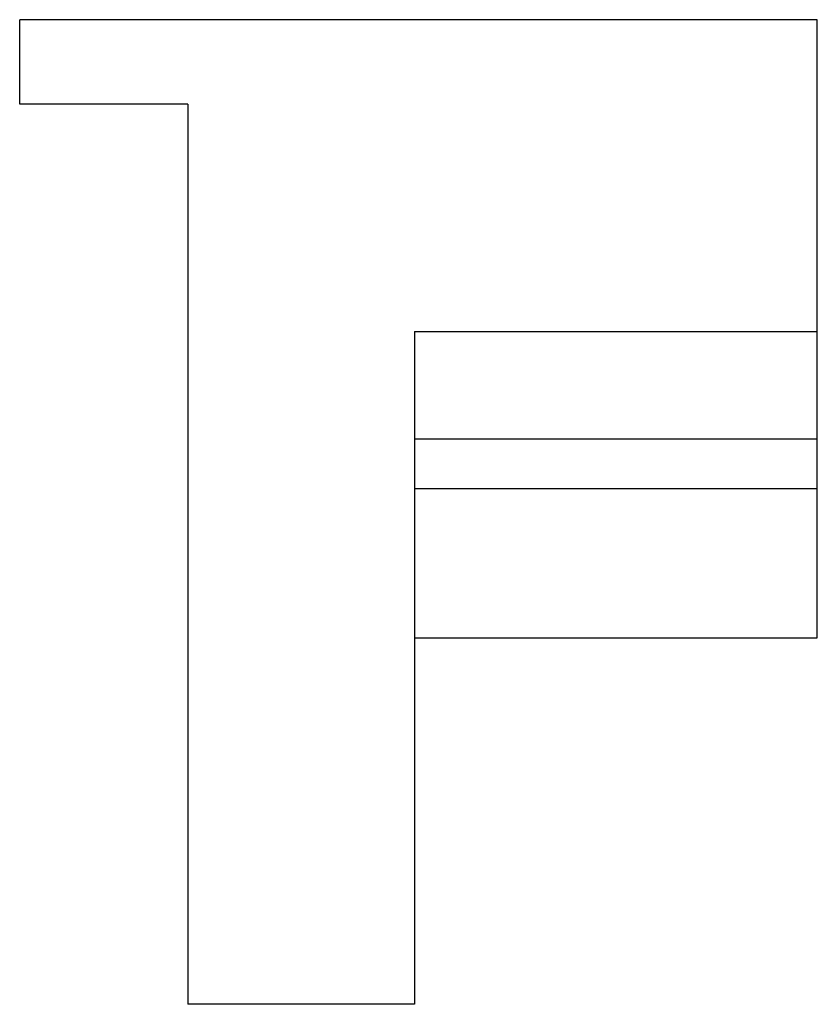
# Model space of a CAD drawing. Units: millimetres. Extents: x 11.8 to 92, y 22.1 to 121.1.
import ezdxf

# ---------------------------------------------------------------- set-up
doc = ezdxf.new("R2010")
doc.units = ezdxf.units.MM
doc.header["$LTSCALE"] = 9.305349
doc.layers.get('0').update_dxf_attribs({"linetype": 'CONTINUOUS'})

msp = doc.modelspace()

# ---------------------------------------------------------------- linework, layer by layer
at = {"color": 7}
for p, q in [((11.766, 112.551), (11.766, 121.051)), ((91.966, 121.051), (11.766, 121.051)), ((91.966, 58.901), (91.966, 121.051)), ((28.666, 112.551), (11.766, 112.551)), ((28.666, 112.551), (28.666, 22.051)), ((51.466, 89.701), (51.466, 22.051)), ((51.466, 89.701), (91.966, 89.701)), ((51.466, 78.901), (91.966, 78.901)), ((51.466, 73.901), (91.966, 73.901)), ((51.466, 58.901), (91.966, 58.901)), ((51.466, 22.051), (28.666, 22.051))]:
    msp.add_line(p, q, dxfattribs=at)

doc.saveas('drawing.dxf')
